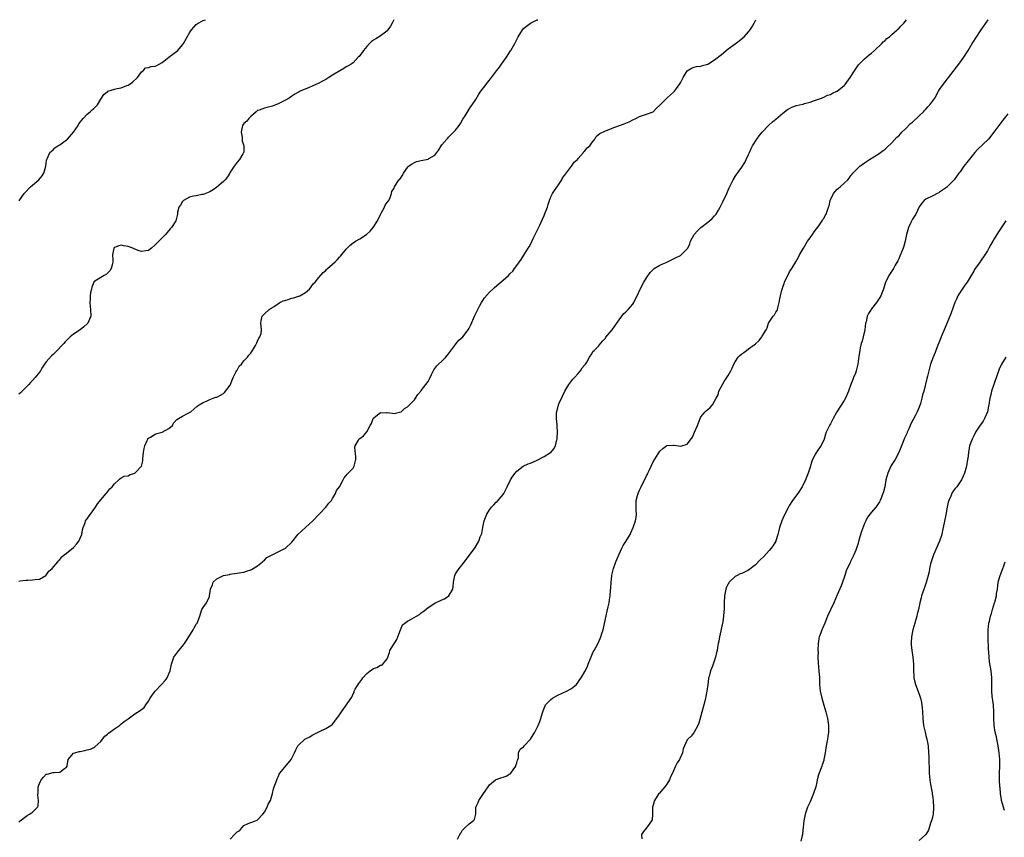
# Model space of a CAD drawing. Units: inches. Extents: x 2559000 to 2562000, y 1539000 to 1542000.
# Drawn here: x 2560847 to 2561136, y 1541760 to 1542000 of the extents above; entities that cross this region are included whole.
import ezdxf

# ---------------------------------------------------------------- set-up
doc = ezdxf.new("R2010")
doc.units = ezdxf.units.IN
doc.header["$MEASUREMENT"] = 0
doc.layers.add('LD25591539_10ft', color=254, linetype='Continuous')

msp = doc.modelspace()

# ---------------------------------------------------------------- linework, layer by layer
at = {"layer": 'LD25591539_10ft'}
for points, elevation in [([(2560847, 1541835.32), (2560847.39, 1541835.39), (2560849, 1541835.61), (2560849.62, 1541835.62), (2560851, 1541835.69), (2560851.78, 1541835.78), (2560853, 1541835.87), (2560854.88, 1541837), (2560855, 1541837.09), (2560855.8, 1541838.2), (2560856.74, 1541839), (2560858.4, 1541841), (2560858.65, 1541841.36), (2560859, 1541841.63), (2560859.58, 1541842.42), (2560860.32, 1541843), (2560861, 1541843.5), (2560863, 1541845.14), (2560863.87, 1541846.13), (2560864.58, 1541847), (2560865, 1541847.91), (2560865.44, 1541849), (2560865.65, 1541850.35), (2560865.82, 1541851), (2560866.39, 1541852.39), (2560866.56, 1541853), (2560866.74, 1541853.26), (2560867, 1541853.58), (2560867.57, 1541854.43), (2560868.03, 1541855), (2560869.5, 1541857), (2560870.05, 1541857.95), (2560872.56, 1541861), (2560872.74, 1541861.26), (2560873.65, 1541862.35), (2560874.39, 1541863), (2560875, 1541863.88), (2560876.3, 1541865), (2560876.63, 1541865.37), (2560877, 1541865.64), (2560877.91, 1541866.09), (2560879, 1541866.25), (2560879.48, 1541866.52), (2560881, 1541866.99), (2560882.99, 1541869.01), (2560883.35, 1541870.65), (2560883.32, 1541871.32), (2560883.52, 1541873), (2560883.78, 1541874.22), (2560883.89, 1541875), (2560884.61, 1541876.61), (2560884.76, 1541877), (2560884.85, 1541877.15), (2560885, 1541877.28), (2560885.58, 1541877.58), (2560887, 1541878.45), (2560887.42, 1541878.58), (2560889.03, 1541879), (2560891, 1541880.09), (2560892.05, 1541881), (2560892.37, 1541881.63), (2560893.3, 1541882.7), (2560893.84, 1541883), (2560895, 1541883.75), (2560896.47, 1541884.47), (2560897, 1541884.75), (2560897.41, 1541885), (2560898.25, 1541885.75), (2560899.32, 1541886.68), (2560899.86, 1541887), (2560901, 1541887.76), (2560902.22, 1541888.22), (2560903, 1541888.58), (2560904.01, 1541889), (2560904.74, 1541889.26), (2560905, 1541889.32), (2560906.09, 1541889.91), (2560907, 1541890.37), (2560907.33, 1541890.67), (2560909, 1541892.84), (2560909.87, 1541895), (2560910.76, 1541896.76), (2560910.9, 1541897.1), (2560911, 1541897.23), (2560911.63, 1541898.37), (2560912.23, 1541899), (2560913, 1541899.9), (2560914.02, 1541901), (2560914.4, 1541901.6), (2560915, 1541902.23), (2560915.3, 1541902.7), (2560915.54, 1541903), (2560916.39, 1541904.39), (2560916.7, 1541905), (2560916.75, 1541905.25), (2560917, 1541905.66), (2560917.38, 1541906.62), (2560917.68, 1541907), (2560918, 1541908), (2560918.12, 1541909), (2560918.08, 1541910.08), (2560917.95, 1541911), (2560918.17, 1541912.17), (2560918.36, 1541913), (2560918.67, 1541913.33), (2560919, 1541913.74), (2560920.4, 1541915), (2560921, 1541915.34), (2560921.88, 1541915.88), (2560923.53, 1541917), (2560924.49, 1541917.51), (2560925, 1541917.63), (2560925.92, 1541917.92), (2560927, 1541918.3), (2560927.61, 1541918.39), (2560929, 1541918.88), (2560929.11, 1541918.89), (2560929.39, 1541919), (2560931, 1541919.99), (2560932.19, 1541921), (2560933.42, 1541922.58), (2560933.83, 1541923), (2560935, 1541924.36), (2560936.19, 1541925.81), (2560937, 1541926.43), (2560937.25, 1541926.75), (2560937.52, 1541927), (2560939, 1541928.25), (2560939.74, 1541929), (2560940.39, 1541929.61), (2560941, 1541930.33), (2560941.35, 1541930.65), (2560943, 1541932.69), (2560944.18, 1541933.82), (2560945, 1541934.56), (2560945.68, 1541935), (2560947, 1541935.72), (2560948.97, 1541937.03), (2560950.02, 1541937.98), (2560950.84, 1541939), (2560952.17, 1541941), (2560953, 1541942.88), (2560953.2, 1541943.2), (2560954.21, 1541945), (2560954.42, 1541945.58), (2560955, 1541946.35), (2560955.24, 1541946.76), (2560955.46, 1541947), (2560955.88, 1541947.88), (2560956.23, 1541949), (2560956.37, 1541949.63), (2560957, 1541950.59), (2560957.12, 1541951), (2560958.46, 1541953), (2560958.74, 1541953.26), (2560959, 1541953.66), (2560959.55, 1541954.45), (2560959.82, 1541955), (2560961, 1541956.69), (2560961.26, 1541957), (2560962.29, 1541957.71), (2560963, 1541958.12), (2560963.62, 1541958.38), (2560965, 1541958.72), (2560967, 1541959.08), (2560967.25, 1541959.25), (2560969, 1541960.23), (2560969.56, 1541961), (2560970.19, 1541961.81), (2560970.8, 1541963), (2560971, 1541963.26), (2560972.52, 1541965), (2560972.76, 1541965.24), (2560973, 1541965.52), (2560974.46, 1541967), (2560975, 1541967.63), (2560976.06, 1541969), (2560976.45, 1541969.55), (2560977.19, 1541970.81), (2560977.82, 1541971.82), (2560978.7, 1541973.3), (2560979, 1541973.72), (2560979.51, 1541974.49), (2560979.95, 1541975), (2560981, 1541976.59), (2560981.85, 1541978.15), (2560982.45, 1541979), (2560984.06, 1541981), (2560984.46, 1541981.54), (2560985, 1541982.23), (2560985.33, 1541982.67), (2560985.62, 1541983), (2560987.03, 1541985), (2560987.89, 1541986.11), (2560988.52, 1541987), (2560989, 1541987.63), (2560989.98, 1541989), (2560991.16, 1541990.84), (2560991.28, 1541991), (2560992.42, 1541993), (2560992.62, 1541993.38), (2560993, 1541994.23), (2560993.4, 1541995), (2560994.65, 1541997), (2560995, 1541997.41), (2560995.88, 1541998.12), (2560997.05, 1541999), (2560999, 1541999.94), (2560999.15, 1542000)], 8460), ([(2560956.98, 1542000), (2560956.42, 1541999), (2560955.93, 1541998.07), (2560955.21, 1541997), (2560955, 1541996.76), (2560954.09, 1541996.09), (2560953, 1541995.24), (2560952.66, 1541995), (2560951.64, 1541994.36), (2560951, 1541994), (2560950.43, 1541993.57), (2560949.84, 1541993), (2560949, 1541992.13), (2560948.03, 1541991), (2560947.62, 1541990.38), (2560947, 1541989.52), (2560946.75, 1541989.25), (2560946.49, 1541989), (2560945, 1541987.38), (2560944.41, 1541987), (2560943.57, 1541986.43), (2560943, 1541986.14), (2560942.28, 1541985.72), (2560941.14, 1541985), (2560939, 1541983.72), (2560937.88, 1541983), (2560937.3, 1541982.7), (2560937, 1541982.47), (2560935.99, 1541982.01), (2560935, 1541981.41), (2560933, 1541980.54), (2560932.14, 1541980.14), (2560929.47, 1541979), (2560929.16, 1541978.84), (2560929, 1541978.74), (2560927.88, 1541978.12), (2560927, 1541977.59), (2560926.68, 1541977.32), (2560926.26, 1541977), (2560925, 1541976.26), (2560923.64, 1541975.64), (2560923, 1541975.27), (2560921.34, 1541974.66), (2560919.73, 1541974.27), (2560919, 1541974.07), (2560917.5, 1541973.5), (2560917, 1541973.33), (2560916.57, 1541973), (2560915, 1541971.63), (2560914.41, 1541971), (2560913.81, 1541970.19), (2560913, 1541969.58), (2560912.61, 1541969), (2560912.16, 1541967), (2560912.43, 1541965.57), (2560912.49, 1541965), (2560912.51, 1541964.51), (2560912.96, 1541963), (2560912.92, 1541961.08), (2560912.89, 1541961), (2560912.66, 1541960.66), (2560911.69, 1541959), (2560911, 1541958.22), (2560910.09, 1541957), (2560909, 1541955.3), (2560908.85, 1541955), (2560908.14, 1541953.86), (2560907.44, 1541953), (2560907, 1541952.55), (2560905.08, 1541950.92), (2560903.92, 1541950.08), (2560903, 1541949.49), (2560901, 1541948.7), (2560900.68, 1541948.68), (2560899, 1541948.38), (2560898.23, 1541948.23), (2560897, 1541947.92), (2560895.3, 1541947), (2560895, 1541946.67), (2560894.4, 1541945.6), (2560893.93, 1541945), (2560893.55, 1541943.55), (2560893.48, 1541943), (2560893.03, 1541941), (2560891.74, 1541939), (2560891.34, 1541938.66), (2560889.99, 1541937), (2560889, 1541936.03), (2560888.06, 1541935), (2560887, 1541933.97), (2560885.89, 1541933), (2560885, 1541932.27), (2560884.2, 1541932.2), (2560883, 1541932), (2560882.23, 1541932.23), (2560881, 1541932.72), (2560880.78, 1541932.78), (2560880.39, 1541933), (2560879, 1541933.5), (2560877.65, 1541933.65), (2560877, 1541933.87), (2560876.3, 1541933.7), (2560875, 1541933.15), (2560874.87, 1541933), (2560874.44, 1541931), (2560874.51, 1541929.49), (2560874.56, 1541929), (2560874.4, 1541928.4), (2560874.08, 1541927), (2560873.69, 1541926.31), (2560872.65, 1541925.35), (2560872.01, 1541925), (2560871, 1541924.4), (2560869, 1541923.07), (2560868.95, 1541923), (2560868.43, 1541921.57), (2560868.25, 1541921), (2560868.01, 1541920.01), (2560867.9, 1541919), (2560867.94, 1541918.06), (2560867.77, 1541917), (2560867.86, 1541915.86), (2560868.02, 1541915), (2560868.08, 1541913), (2560867.21, 1541911), (2560867.12, 1541910.88), (2560866.07, 1541909.93), (2560865, 1541909.07), (2560863, 1541907.74), (2560862.08, 1541907), (2560861.51, 1541906.49), (2560860.52, 1541905.48), (2560860.15, 1541905), (2560857.65, 1541902.35), (2560857, 1541901.75), (2560856.59, 1541901.41), (2560855, 1541899.64), (2560854.54, 1541899), (2560853.94, 1541898.06), (2560853.31, 1541897), (2560853, 1541896.57), (2560851.79, 1541895), (2560851, 1541894.16), (2560850.38, 1541893.62), (2560849.9, 1541893), (2560849, 1541892.1), (2560847.96, 1541891), (2560847.43, 1541890.57), (2560847, 1541890.13)], 8450), ([(2560847, 1541764.58), (2560847.34, 1541765), (2560849, 1541766.24), (2560849.46, 1541766.54), (2560850.11, 1541767), (2560851, 1541767.53), (2560852.43, 1541769), (2560852.64, 1541769.36), (2560852.76, 1541771), (2560852.55, 1541772.55), (2560852.62, 1541773.38), (2560852.69, 1541775), (2560853, 1541775.96), (2560853.51, 1541777), (2560854.17, 1541777.83), (2560855, 1541778.65), (2560855.26, 1541778.74), (2560857, 1541779.15), (2560857.23, 1541779.23), (2560859, 1541779.24), (2560860.38, 1541780.38), (2560861, 1541780.75), (2560861.12, 1541781), (2560861.15, 1541781.15), (2560861.45, 1541783), (2560863, 1541784.83), (2560863.4, 1541785), (2560864.68, 1541785.32), (2560865, 1541785.35), (2560866.34, 1541785.66), (2560867, 1541785.88), (2560867.95, 1541786.05), (2560869, 1541786.55), (2560869.31, 1541786.69), (2560871, 1541788.29), (2560871.48, 1541789), (2560872.19, 1541789.81), (2560873, 1541790.44), (2560873.27, 1541790.73), (2560875, 1541791.97), (2560876.49, 1541793), (2560876.75, 1541793.25), (2560877.86, 1541794.14), (2560879, 1541794.97), (2560881, 1541796.35), (2560882.6, 1541797.4), (2560883.71, 1541798.29), (2560884.18, 1541799), (2560885, 1541800.15), (2560885.48, 1541801), (2560886.11, 1541801.89), (2560886.94, 1541803), (2560888.83, 1541805), (2560889.85, 1541806.15), (2560890.43, 1541807), (2560891, 1541808.14), (2560891.31, 1541809), (2560891.72, 1541811), (2560892.17, 1541812.17), (2560892.46, 1541813), (2560892.66, 1541813.34), (2560893, 1541813.77), (2560893.93, 1541815), (2560895, 1541816.24), (2560895.55, 1541817), (2560896.14, 1541817.86), (2560896.81, 1541819), (2560898.09, 1541821), (2560898.4, 1541821.6), (2560899, 1541822.67), (2560899.24, 1541823), (2560900.03, 1541825), (2560900.24, 1541825.76), (2560900.69, 1541827), (2560901, 1541827.62), (2560902.05, 1541829), (2560902.85, 1541830.85), (2560902.93, 1541831), (2560903, 1541831.62), (2560903.19, 1541833), (2560903.73, 1541834.27), (2560903.98, 1541835), (2560905, 1541836.03), (2560907, 1541836.98), (2560908.77, 1541837.23), (2560909, 1541837.36), (2560909.49, 1541837.49), (2560911, 1541837.65), (2560912.14, 1541837.86), (2560913, 1541837.99), (2560913.74, 1541838.26), (2560915, 1541838.61), (2560915.24, 1541838.76), (2560917, 1541839.79), (2560918.44, 1541841), (2560918.71, 1541841.29), (2560919, 1541841.47), (2560919.73, 1541842.27), (2560923, 1541843.94), (2560925, 1541844.9), (2560925.15, 1541845), (2560927, 1541846.7), (2560928.91, 1541849.09), (2560933.2, 1541853), (2560935, 1541854.91), (2560935.1, 1541855), (2560936.97, 1541857), (2560937.85, 1541858.15), (2560938.62, 1541859), (2560939, 1541859.57), (2560939.82, 1541861), (2560940.13, 1541861.87), (2560940.97, 1541863), (2560942.05, 1541865), (2560942.34, 1541865.66), (2560943, 1541866.32), (2560943.26, 1541866.74), (2560943.6, 1541867), (2560945, 1541868.5), (2560945.35, 1541869), (2560945.85, 1541871), (2560945.81, 1541871.81), (2560945.53, 1541874.47), (2560945.58, 1541875), (2560946.45, 1541876.45), (2560946.72, 1541877), (2560947, 1541877.2), (2560948.02, 1541877.98), (2560949, 1541879.07), (2560950.05, 1541881), (2560950.4, 1541881.6), (2560950.91, 1541883), (2560951, 1541883.15), (2560951.71, 1541883.71), (2560953, 1541884.78), (2560954.71, 1541884.71), (2560955, 1541884.74), (2560956.54, 1541884.54), (2560957, 1541884.52), (2560959, 1541884.95), (2560959.08, 1541885), (2560960.08, 1541885.92), (2560961, 1541886.49), (2560961.25, 1541886.75), (2560961.57, 1541887), (2560963, 1541888.51), (2560963.35, 1541889), (2560963.98, 1541890.02), (2560964.82, 1541891), (2560965, 1541891.19), (2560967, 1541893.9), (2560967.39, 1541894.61), (2560968.13, 1541896.13), (2560968.66, 1541897.34), (2560969, 1541897.69), (2560969.53, 1541898.47), (2560970.07, 1541899), (2560971, 1541899.87), (2560972.18, 1541901), (2560973, 1541901.99), (2560975, 1541904.71), (2560975.25, 1541905), (2560976.04, 1541905.96), (2560977.14, 1541907), (2560978.72, 1541909), (2560979, 1541909.53), (2560979.48, 1541910.52), (2560980.61, 1541913), (2560980.74, 1541913.26), (2560981.55, 1541915), (2560982.21, 1541916.21), (2560982.61, 1541917), (2560983, 1541917.66), (2560983.54, 1541918.46), (2560985, 1541920.08), (2560985.96, 1541921), (2560986.51, 1541921.49), (2560989, 1541923.61), (2560990.6, 1541925), (2560991, 1541925.42), (2560991.8, 1541926.2), (2560992.32, 1541927), (2560993, 1541927.89), (2560993.78, 1541929), (2560994.31, 1541929.69), (2560995.11, 1541930.89), (2560995.38, 1541931.38), (2560996.35, 1541933), (2560996.61, 1541933.39), (2560997, 1541934.1), (2560997.78, 1541935.78), (2560998.4, 1541937), (2560998.61, 1541937.39), (2560999.27, 1541938.73), (2560999.73, 1541939.73), (2561000.55, 1541941.45), (2561001, 1541942.52), (2561001.16, 1541942.84), (2561001.33, 1541943.33), (2561001.97, 1541945), (2561002.23, 1541945.77), (2561002.57, 1541947), (2561003, 1541948.04), (2561003.44, 1541949), (2561004.06, 1541949.94), (2561005, 1541951.26), (2561006.17, 1541953), (2561006.43, 1541953.57), (2561007, 1541954.3), (2561007.27, 1541954.73), (2561009.06, 1541957), (2561009.84, 1541958.16), (2561010.77, 1541959), (2561011, 1541959.29), (2561012.53, 1541961), (2561012.7, 1541961.3), (2561013, 1541961.53), (2561013.61, 1541962.39), (2561014.39, 1541963), (2561015, 1541963.91), (2561015.93, 1541965), (2561016.28, 1541965.72), (2561017, 1541966.3), (2561017.34, 1541966.66), (2561019, 1541967.43), (2561019.64, 1541967.64), (2561021, 1541968.21), (2561022.82, 1541968.82), (2561024.52, 1541969.48), (2561025.92, 1541970.08), (2561027, 1541970.66), (2561027.91, 1541971), (2561029, 1541971.62), (2561029.88, 1541971.88), (2561031, 1541972.28), (2561033, 1541973.02), (2561033.97, 1541974.03), (2561035, 1541974.97), (2561035.86, 1541975.84), (2561037.01, 1541977), (2561038.08, 1541977.92), (2561039, 1541978.75), (2561039.22, 1541979), (2561039.82, 1541979.82), (2561040.84, 1541981.16), (2561041, 1541981.51), (2561041.54, 1541982.46), (2561041.82, 1541983), (2561043, 1541985.01), (2561044.21, 1541985.79), (2561045, 1541986.09), (2561045.72, 1541986.28), (2561047, 1541986.33), (2561047.46, 1541986.54), (2561049, 1541986.98), (2561051, 1541988.2), (2561053, 1541989.77), (2561055, 1541991.47), (2561057, 1541992.95), (2561058.22, 1541993.78), (2561059.31, 1541994.69), (2561059.66, 1541995), (2561061, 1541996.45), (2561061.48, 1541997), (2561062.09, 1541998.09), (2561062.65, 1541999), (2561063.11, 1542000)], 8470), ([(2560847.12, 1541946.88), (2560847.71, 1541947.71), (2560848.57, 1541949), (2560848.75, 1541949.25), (2560850.43, 1541951), (2560851, 1541951.51), (2560852.85, 1541953), (2560853.8, 1541954.2), (2560854.29, 1541955), (2560854.85, 1541957), (2560855, 1541957.88), (2560855.14, 1541958.86), (2560855.2, 1541959), (2560855.43, 1541959.43), (2560856.1, 1541961), (2560856.53, 1541961.47), (2560857, 1541961.85), (2560857.58, 1541962.42), (2560858.4, 1541963), (2560859, 1541963.3), (2560861, 1541964.75), (2560861.24, 1541965), (2560863, 1541967.01), (2560864.34, 1541969), (2560864.58, 1541969.42), (2560865, 1541969.93), (2560865.44, 1541970.56), (2560865.85, 1541971), (2560867, 1541972.3), (2560867.94, 1541973), (2560868.47, 1541973.53), (2560869, 1541973.96), (2560870.05, 1541975), (2560871, 1541976.65), (2560871.18, 1541977), (2560871.93, 1541978.07), (2560873, 1541978.98), (2560873.04, 1541979), (2560875, 1541979.64), (2560875.84, 1541979.84), (2560877, 1541980.02), (2560878.68, 1541980.68), (2560879, 1541980.77), (2560879.36, 1541981), (2560880.3, 1541981.7), (2560881.76, 1541983), (2560883, 1541984.68), (2560883.42, 1541985), (2560884.14, 1541985.86), (2560885, 1541985.93), (2560885.74, 1541986.26), (2560887, 1541986.4), (2560887.4, 1541986.6), (2560888.14, 1541987), (2560889, 1541987.4), (2560890.99, 1541989), (2560892.15, 1541989.85), (2560893.58, 1541991), (2560895, 1541992.62), (2560895.27, 1541993), (2560897, 1541996.17), (2560897.59, 1541997), (2560899, 1541998.57), (2560899.23, 1541998.77), (2560899.55, 1541999), (2560901, 1541999.77), (2560901.68, 1542000)], 8440), ([(2560909, 1541759.63), (2560910.18, 1541761), (2560910.63, 1541761.37), (2560911, 1541761.78), (2560911.79, 1541762.21), (2560912.35, 1541763), (2560913, 1541763.6), (2560914.25, 1541764.25), (2560915, 1541764.49), (2560916.36, 1541765), (2560916.84, 1541765.16), (2560917, 1541765.27), (2560918.54, 1541767), (2560919, 1541767.58), (2560919.82, 1541769), (2560920.12, 1541769.88), (2560920.74, 1541771), (2560921.33, 1541773), (2560921.63, 1541774.37), (2560921.89, 1541775), (2560922.42, 1541776.42), (2560922.59, 1541777), (2560922.69, 1541777.31), (2560923, 1541777.94), (2560923.28, 1541778.72), (2560923.49, 1541779), (2560925, 1541780.78), (2560926.8, 1541783), (2560927, 1541783.37), (2560927.82, 1541785), (2560928.17, 1541785.83), (2560928.81, 1541787), (2560929, 1541787.23), (2560930.89, 1541789), (2560931, 1541789.07), (2560932.31, 1541789.69), (2560933, 1541790.1), (2560935.19, 1541791.19), (2560937, 1541792.06), (2560938.5, 1541793), (2560939, 1541793.38), (2560940.21, 1541795), (2560941, 1541796.11), (2560941.56, 1541797), (2560944.67, 1541801.33), (2560945, 1541802.22), (2560945.32, 1541802.68), (2560945.35, 1541803), (2560945.64, 1541803.64), (2560946.44, 1541805), (2560946.71, 1541805.29), (2560947, 1541805.72), (2560947.56, 1541806.44), (2560947.86, 1541807), (2560949, 1541808.2), (2560949.98, 1541809), (2560951, 1541809.69), (2560951.99, 1541810.01), (2560953, 1541810.62), (2560953.34, 1541810.66), (2560953.74, 1541811), (2560955, 1541812.57), (2560955.18, 1541813), (2560955.65, 1541814.35), (2560955.81, 1541815), (2560957.78, 1541818.22), (2560958.16, 1541819), (2560958.88, 1541821), (2560959.53, 1541822.47), (2560960.13, 1541823), (2560961, 1541823.59), (2560962.24, 1541824.24), (2560963.6, 1541825), (2560964.43, 1541825.57), (2560965, 1541826.01), (2560965.58, 1541826.42), (2560966.31, 1541827), (2560967, 1541827.6), (2560969, 1541828.84), (2560971, 1541829.79), (2560971.84, 1541830.16), (2560973.05, 1541831), (2560974.27, 1541833), (2560974.37, 1541833.63), (2560974.47, 1541835), (2560974.8, 1541837), (2560975, 1541837.42), (2560975.66, 1541838.34), (2560976.07, 1541839), (2560977.63, 1541841), (2560980.83, 1541845.17), (2560981.92, 1541847), (2560982.27, 1541848.27), (2560982.72, 1541849.28), (2560983, 1541851), (2560983.46, 1541853), (2560984.23, 1541855), (2560985, 1541856.24), (2560985.61, 1541857), (2560986.3, 1541857.7), (2560987, 1541858.49), (2560987.29, 1541858.71), (2560989, 1541860.69), (2560989.2, 1541861), (2560989.37, 1541861.37), (2560990.22, 1541863), (2560991.2, 1541865), (2560991.87, 1541866.13), (2560992.49, 1541867), (2560993, 1541867.62), (2560994.92, 1541869.08), (2560996.32, 1541869.68), (2560997, 1541869.94), (2560999, 1541870.83), (2561001, 1541871.84), (2561002.9, 1541873), (2561003, 1541873.09), (2561003.88, 1541874.12), (2561004.39, 1541875), (2561004.79, 1541876.79), (2561004.86, 1541877), (2561004.87, 1541877.13), (2561004.93, 1541879), (2561004.84, 1541880.84), (2561004.84, 1541881.16), (2561004.67, 1541883), (2561004.68, 1541884.68), (2561004.71, 1541885), (2561004.78, 1541885.22), (2561005, 1541886.12), (2561005.28, 1541887), (2561005.48, 1541887.48), (2561006.44, 1541889.56), (2561007.06, 1541891), (2561008.27, 1541893), (2561008.57, 1541893.43), (2561009.47, 1541894.53), (2561009.94, 1541895), (2561011, 1541896.26), (2561011.71, 1541897), (2561012.13, 1541897.87), (2561013, 1541898.77), (2561013.09, 1541898.91), (2561013.17, 1541899), (2561013.58, 1541899.58), (2561014.31, 1541901), (2561015, 1541901.94), (2561015.31, 1541902.69), (2561015.74, 1541903), (2561017, 1541904.19), (2561017.59, 1541905), (2561018.21, 1541905.79), (2561019, 1541906.61), (2561019.16, 1541906.84), (2561021, 1541909.06), (2561022.37, 1541911), (2561023, 1541911.97), (2561023.8, 1541913), (2561024.3, 1541913.71), (2561025, 1541914.29), (2561025.34, 1541914.66), (2561025.71, 1541915), (2561027, 1541916.55), (2561027.32, 1541917), (2561027.85, 1541918.15), (2561028.29, 1541919), (2561029.16, 1541921), (2561030.22, 1541923), (2561031, 1541924.24), (2561032.16, 1541925.84), (2561033, 1541926.75), (2561033.13, 1541926.87), (2561033.32, 1541927), (2561035, 1541928), (2561035.86, 1541928.39), (2561036.82, 1541928.82), (2561038.41, 1541929.59), (2561039, 1541929.84), (2561039.77, 1541930.23), (2561041, 1541930.88), (2561041.19, 1541931), (2561043, 1541932.79), (2561043.15, 1541933), (2561043.71, 1541934.29), (2561043.95, 1541935), (2561045.01, 1541937), (2561045.95, 1541938.05), (2561046.96, 1541939), (2561049, 1541940.57), (2561049.51, 1541941), (2561050.29, 1541941.71), (2561051, 1541942.51), (2561051.24, 1541942.76), (2561051.43, 1541943), (2561052.13, 1541944.13), (2561052.69, 1541945), (2561053.47, 1541946.53), (2561054.61, 1541949), (2561055, 1541950.03), (2561055.29, 1541950.71), (2561056.43, 1541953), (2561057, 1541953.96), (2561057.4, 1541954.6), (2561057.68, 1541955), (2561059, 1541956.77), (2561059.86, 1541958.14), (2561060.29, 1541959), (2561061, 1541960.44), (2561061.21, 1541961), (2561061.75, 1541962.25), (2561062.14, 1541963), (2561063.44, 1541965), (2561064.1, 1541965.9), (2561065, 1541967.01), (2561066.91, 1541969.09), (2561067.96, 1541970.04), (2561069, 1541970.84), (2561071, 1541972.56), (2561072.37, 1541973.63), (2561073, 1541973.99), (2561073.68, 1541974.32), (2561075, 1541974.81), (2561075.9, 1541975), (2561077, 1541975.26), (2561077.39, 1541975.39), (2561079, 1541975.8), (2561080.28, 1541976.28), (2561082.34, 1541977), (2561082.79, 1541977.21), (2561083, 1541977.27), (2561084.15, 1541977.85), (2561085, 1541978.08), (2561085.56, 1541978.43), (2561086.86, 1541979), (2561087, 1541979.08), (2561089, 1541980.71), (2561089.29, 1541981), (2561090.76, 1541983), (2561092.04, 1541985), (2561092.4, 1541985.6), (2561093, 1541986.42), (2561093.24, 1541986.76), (2561093.44, 1541987), (2561095, 1541988.51), (2561096.34, 1541989.66), (2561097, 1541990.18), (2561097.93, 1541991), (2561100.01, 1541993), (2561100.48, 1541993.52), (2561101, 1541993.86), (2561101.55, 1541994.45), (2561102.29, 1541995), (2561103, 1541995.61), (2561104.53, 1541997), (2561104.77, 1541997.23), (2561105, 1541997.41), (2561105.77, 1541998.23), (2561106.55, 1541999), (2561107, 1541999.55), (2561107.29, 1542000)], 8480), ([(2560975.66, 1541759.66), (2560976.32, 1541761), (2560976.59, 1541761.41), (2560977, 1541762.18), (2560977.77, 1541763), (2560979, 1541764.16), (2560980.2, 1541765), (2560980.56, 1541765.44), (2560980.97, 1541767), (2560981.03, 1541769), (2560981.64, 1541770.36), (2560981.86, 1541771), (2560983, 1541772.69), (2560983.96, 1541774.04), (2560984.59, 1541775), (2560985, 1541775.53), (2560986.77, 1541777), (2560986.91, 1541777.09), (2560988.37, 1541777.63), (2560989, 1541777.81), (2560989.88, 1541778.12), (2560991, 1541778.75), (2560991.15, 1541778.85), (2560991.28, 1541779), (2560991.94, 1541779.94), (2560992.72, 1541781), (2560992.74, 1541781.26), (2560993, 1541782.02), (2560993.19, 1541782.81), (2560993.3, 1541783), (2560993.52, 1541783.52), (2560993.5, 1541785), (2560993.98, 1541786.02), (2560995, 1541786.72), (2560995.18, 1541787), (2560997, 1541788.95), (2560998.29, 1541791), (2560999.3, 1541793), (2560999.81, 1541794.19), (2561000.05, 1541795), (2561000.44, 1541796.44), (2561000.61, 1541797), (2561001, 1541798.07), (2561001.3, 1541798.7), (2561001.47, 1541799), (2561003, 1541800.63), (2561003.46, 1541801), (2561005, 1541801.85), (2561007.55, 1541803), (2561009, 1541803.84), (2561010.49, 1541805), (2561010.7, 1541805.3), (2561011, 1541805.68), (2561011.51, 1541806.49), (2561011.87, 1541807), (2561013, 1541808.84), (2561013.7, 1541810.3), (2561013.96, 1541811), (2561014.58, 1541812.58), (2561015.45, 1541814.55), (2561015.66, 1541815), (2561016.84, 1541817.16), (2561017.48, 1541818.52), (2561017.68, 1541819), (2561017.97, 1541819.97), (2561018.33, 1541821), (2561018.48, 1541821.52), (2561019.47, 1541826.53), (2561019.79, 1541827.79), (2561020.06, 1541829), (2561020.2, 1541829.8), (2561020.39, 1541831), (2561020.47, 1541832.47), (2561020.6, 1541833.4), (2561020.67, 1541835), (2561020.89, 1541836.89), (2561020.92, 1541837.08), (2561021.35, 1541839), (2561022.09, 1541841), (2561022.37, 1541841.63), (2561023, 1541843.27), (2561023.79, 1541845), (2561024.24, 1541845.76), (2561025.01, 1541846.99), (2561026.21, 1541849), (2561026.49, 1541849.51), (2561027.14, 1541851), (2561027.86, 1541853), (2561028.02, 1541853.98), (2561028.08, 1541855), (2561028.02, 1541856.02), (2561028, 1541857), (2561028.01, 1541857.99), (2561028.05, 1541859), (2561028.42, 1541860.42), (2561028.55, 1541861), (2561028.71, 1541861.29), (2561029, 1541861.98), (2561029.49, 1541863), (2561029.9, 1541863.9), (2561030.65, 1541865.35), (2561031, 1541866.16), (2561031.29, 1541866.71), (2561031.42, 1541867), (2561031.79, 1541867.79), (2561032.39, 1541869), (2561033, 1541870.29), (2561035, 1541873.41), (2561035.81, 1541874.19), (2561035.86, 1541874.22), (2561037, 1541875.06), (2561039, 1541875.17), (2561039.16, 1541875.16), (2561041.08, 1541874.92), (2561043, 1541875.46), (2561044.49, 1541877.51), (2561045.16, 1541879), (2561045.98, 1541881), (2561046.25, 1541881.75), (2561046.74, 1541883), (2561047, 1541883.54), (2561048.22, 1541885), (2561048.65, 1541885.35), (2561049, 1541885.7), (2561049.71, 1541886.29), (2561050.38, 1541887), (2561051, 1541888.06), (2561051.47, 1541889), (2561052.07, 1541889.93), (2561052.3, 1541891), (2561053.36, 1541893), (2561053.86, 1541893.86), (2561054.64, 1541895), (2561055, 1541895.62), (2561055.74, 1541897), (2561056.2, 1541897.8), (2561056.66, 1541899), (2561057, 1541899.62), (2561057.92, 1541901), (2561058.46, 1541901.54), (2561059, 1541902.02), (2561059.59, 1541902.41), (2561060.38, 1541903), (2561061, 1541903.42), (2561062.66, 1541904.66), (2561063, 1541904.89), (2561064.12, 1541905.88), (2561064.91, 1541907), (2561065, 1541907.17), (2561066.16, 1541909), (2561066.4, 1541909.6), (2561066.85, 1541911), (2561067, 1541911.28), (2561068.19, 1541913), (2561068.59, 1541913.41), (2561069, 1541914.2), (2561069.34, 1541914.66), (2561069.45, 1541915), (2561069.51, 1541915.51), (2561069.99, 1541917), (2561070.11, 1541918.11), (2561070.33, 1541919), (2561070.71, 1541920.71), (2561071, 1541921.59), (2561071.38, 1541922.62), (2561071.5, 1541923), (2561071.92, 1541923.91), (2561072.44, 1541925), (2561073, 1541926), (2561073.4, 1541926.6), (2561073.62, 1541927), (2561074.82, 1541929), (2561075.62, 1541930.38), (2561075.93, 1541931), (2561077.05, 1541933), (2561078.29, 1541935), (2561079, 1541936.02), (2561079.75, 1541937), (2561080.22, 1541937.78), (2561081.55, 1541939.55), (2561082.53, 1541941), (2561082.69, 1541941.31), (2561083, 1541941.7), (2561083.45, 1541942.55), (2561083.74, 1541943), (2561084.08, 1541944.08), (2561084.44, 1541945), (2561084.62, 1541945.39), (2561084.93, 1541947), (2561085.85, 1541949), (2561087, 1541950.31), (2561087.39, 1541950.61), (2561087.82, 1541951), (2561089, 1541952.02), (2561090.04, 1541953), (2561090.49, 1541953.51), (2561091, 1541954.26), (2561091.34, 1541954.66), (2561091.59, 1541955), (2561093, 1541956.46), (2561093.59, 1541957), (2561095, 1541958), (2561096.45, 1541959), (2561099, 1541960.55), (2561099.65, 1541961), (2561100.41, 1541961.59), (2561101, 1541962.04), (2561101.52, 1541962.48), (2561103, 1541963.87), (2561104.5, 1541965.5), (2561105, 1541965.95), (2561105.5, 1541966.51), (2561105.96, 1541967), (2561107, 1541968.03), (2561108.47, 1541969.53), (2561109, 1541969.98), (2561111, 1541971.83), (2561112.23, 1541973), (2561112.59, 1541973.41), (2561113, 1541973.8), (2561113.56, 1541974.44), (2561114.13, 1541975), (2561115.56, 1541977), (2561116.68, 1541979), (2561117, 1541979.51), (2561118.05, 1541981), (2561119.35, 1541982.65), (2561119.58, 1541983), (2561121, 1541984.83), (2561121.92, 1541986.08), (2561122.66, 1541987), (2561124.1, 1541989), (2561125.38, 1541991), (2561126.58, 1541993), (2561126.73, 1541993.27), (2561127, 1541993.73), (2561127.49, 1541994.51), (2561129.21, 1541997), (2561130.55, 1541999), (2561131.19, 1542000)], 8490), ([(2561137, 1541972.36), (2561135.94, 1541971), (2561135.5, 1541970.5), (2561134.64, 1541969.36), (2561132.91, 1541967), (2561131.31, 1541965), (2561128.1, 1541961.9), (2561127.34, 1541961), (2561125, 1541958.13), (2561124.48, 1541957.52), (2561124.09, 1541957), (2561123, 1541955.42), (2561122.67, 1541955), (2561121.99, 1541954.01), (2561121.24, 1541953), (2561121, 1541952.71), (2561119.22, 1541951), (2561119, 1541950.82), (2561117, 1541949.4), (2561116.76, 1541949.24), (2561116.27, 1541949), (2561115, 1541948.3), (2561113, 1541947.34), (2561112.49, 1541947), (2561111.8, 1541946.2), (2561111, 1541945.07), (2561110.01, 1541943), (2561109, 1541941.46), (2561108.55, 1541940.55), (2561107.85, 1541939), (2561107.68, 1541938.32), (2561107.25, 1541937), (2561106.85, 1541935), (2561106.46, 1541933.54), (2561106.28, 1541933), (2561105.35, 1541930.65), (2561105, 1541929.82), (2561104.74, 1541929.26), (2561104, 1541928), (2561103.45, 1541927), (2561103.28, 1541926.72), (2561102.08, 1541925), (2561101.33, 1541923.33), (2561101.16, 1541923), (2561100.56, 1541921), (2561100.23, 1541920.23), (2561099.75, 1541919), (2561099.47, 1541918.53), (2561098.5, 1541917), (2561097, 1541915.14), (2561096.9, 1541915), (2561096.17, 1541913.83), (2561095.76, 1541913), (2561095.42, 1541911.42), (2561095.31, 1541911), (2561095.08, 1541909), (2561094.62, 1541907), (2561094.26, 1541905.74), (2561094.04, 1541905), (2561093.72, 1541903.72), (2561093.57, 1541903), (2561093.27, 1541901.27), (2561093.01, 1541899), (2561092.64, 1541897.36), (2561092.57, 1541897), (2561092.34, 1541896.34), (2561091.77, 1541895), (2561091.5, 1541894.5), (2561090.96, 1541893.04), (2561090.24, 1541891), (2561089.65, 1541889.65), (2561089.39, 1541889), (2561089, 1541888.33), (2561086.85, 1541885), (2561085.75, 1541883), (2561085.53, 1541882.47), (2561085, 1541881.45), (2561084.83, 1541881.17), (2561084.7, 1541881), (2561083.75, 1541879), (2561083.55, 1541878.45), (2561083.13, 1541877), (2561083, 1541876.69), (2561082.2, 1541875), (2561080.87, 1541873.13), (2561080.62, 1541872.62), (2561079.75, 1541871), (2561079.53, 1541870.47), (2561079, 1541868.75), (2561078.41, 1541867), (2561077.64, 1541865), (2561076.69, 1541863), (2561075.42, 1541861), (2561073.89, 1541859), (2561073, 1541857.62), (2561072.77, 1541857.23), (2561071.46, 1541854.54), (2561071, 1541853.7), (2561070.7, 1541853), (2561070.04, 1541851), (2561069.73, 1541849.73), (2561069.57, 1541849), (2561069, 1541847.18), (2561068.93, 1541847), (2561068.23, 1541845.77), (2561067.64, 1541845), (2561067, 1541844.26), (2561065.43, 1541842.57), (2561064.42, 1541841.58), (2561063, 1541840.1), (2561061, 1541838.52), (2561059.97, 1541838.03), (2561059, 1541837.59), (2561058.54, 1541837.46), (2561057.62, 1541837), (2561057, 1541836.64), (2561055.25, 1541835), (2561055.15, 1541834.85), (2561055, 1541834.52), (2561054.48, 1541833.52), (2561054.26, 1541833), (2561053.87, 1541831), (2561053.79, 1541829), (2561053.83, 1541827.83), (2561053.8, 1541827), (2561053.69, 1541826.31), (2561053.66, 1541825), (2561053.41, 1541823.41), (2561053.3, 1541823), (2561052.43, 1541819), (2561052.25, 1541817.75), (2561052.06, 1541817), (2561051.84, 1541815.84), (2561051.73, 1541815), (2561051.61, 1541814.39), (2561051.3, 1541813), (2561051, 1541812.1), (2561050.4, 1541810.4), (2561049.84, 1541809), (2561049.39, 1541807.39), (2561049.27, 1541807), (2561049.22, 1541806.78), (2561049, 1541804.96), (2561048.78, 1541803), (2561048.44, 1541801.56), (2561048.36, 1541801), (2561048.15, 1541800.15), (2561047.83, 1541799), (2561047, 1541795.81), (2561046.35, 1541793.65), (2561046.05, 1541793), (2561045, 1541791), (2561044.13, 1541789.87), (2561043.16, 1541789), (2561043, 1541788.72), (2561042.16, 1541787), (2561041.84, 1541786.16), (2561041.61, 1541785), (2561040.72, 1541783), (2561039.99, 1541782.01), (2561039.56, 1541781), (2561038.66, 1541779), (2561038.1, 1541777.9), (2561037.77, 1541777), (2561037, 1541775.77), (2561036.42, 1541775), (2561035.86, 1541774.34), (2561035.77, 1541774.23), (2561034.83, 1541773.17), (2561034.7, 1541773), (2561033.41, 1541771), (2561033.31, 1541770.69), (2561033, 1541769.57), (2561032.85, 1541769), (2561032.82, 1541768.82), (2561032.77, 1541767), (2561032.66, 1541765.34), (2561032.49, 1541765), (2561031.3, 1541763.3), (2561031.08, 1541762.92), (2561030.14, 1541761.86), (2561029.56, 1541761), (2561029.69, 1541759.69)], 8500), ([(2561136.42, 1541941), (2561135.09, 1541938.91), (2561134.27, 1541937.73), (2561133, 1541935.72), (2561132.56, 1541935), (2561131.99, 1541934.01), (2561131.45, 1541933), (2561131, 1541932.22), (2561130.24, 1541931), (2561129, 1541929.14), (2561128.88, 1541929), (2561127.27, 1541926.73), (2561127, 1541926.22), (2561126.29, 1541925), (2561125.05, 1541923), (2561124.21, 1541921.79), (2561123.62, 1541921), (2561123, 1541920.09), (2561122.31, 1541919), (2561121.93, 1541918.07), (2561121.44, 1541917), (2561121, 1541915.7), (2561120.26, 1541913.74), (2561119.07, 1541910.93), (2561118.31, 1541909), (2561117.49, 1541907), (2561117.36, 1541906.64), (2561116.8, 1541905.2), (2561116.51, 1541904.51), (2561115.93, 1541903), (2561115.66, 1541902.34), (2561115.07, 1541901), (2561114.37, 1541899), (2561113.82, 1541897), (2561113.41, 1541895.41), (2561113.27, 1541894.73), (2561112.34, 1541891), (2561112.02, 1541889.98), (2561111.83, 1541889), (2561111.39, 1541887.39), (2561111, 1541886.35), (2561110.42, 1541885), (2561109.82, 1541883.82), (2561109.25, 1541882.75), (2561108.58, 1541881.42), (2561107.97, 1541879.97), (2561107.53, 1541879), (2561107.35, 1541878.65), (2561106.73, 1541877.27), (2561105.83, 1541875), (2561105.08, 1541873), (2561103.97, 1541871), (2561103, 1541869.52), (2561102.69, 1541869), (2561101.77, 1541867), (2561101.24, 1541865), (2561100.89, 1541863), (2561100.52, 1541861.48), (2561100.37, 1541861), (2561099.93, 1541859.93), (2561099.58, 1541859), (2561099.4, 1541858.6), (2561098.6, 1541857.4), (2561098.28, 1541857), (2561097, 1541855.56), (2561095.89, 1541854.11), (2561095.34, 1541853), (2561095, 1541852.23), (2561094.09, 1541849.91), (2561093.31, 1541847.31), (2561093, 1541846.1), (2561092.73, 1541845.27), (2561092.38, 1541844.38), (2561091.86, 1541843), (2561090.89, 1541841.11), (2561090.72, 1541840.72), (2561089.89, 1541839), (2561089.63, 1541838.37), (2561089.18, 1541837), (2561089, 1541836.4), (2561088.11, 1541833.89), (2561087, 1541831.26), (2561086.01, 1541829), (2561084.08, 1541825), (2561083.32, 1541823), (2561082.61, 1541821.39), (2561082.45, 1541821), (2561082.16, 1541820.16), (2561081.68, 1541819), (2561081.56, 1541818.44), (2561081.38, 1541817), (2561081.32, 1541815), (2561081.34, 1541814.66), (2561081.32, 1541813), (2561081.38, 1541811.38), (2561081.59, 1541809), (2561081.73, 1541807), (2561081.81, 1541805), (2561082, 1541803), (2561082.42, 1541801), (2561083, 1541798.96), (2561083.61, 1541797), (2561084.12, 1541795), (2561084.4, 1541793), (2561084.39, 1541791), (2561084.21, 1541789.79), (2561084.12, 1541789), (2561083.76, 1541787), (2561083.66, 1541786.34), (2561083.44, 1541785), (2561083.08, 1541783), (2561083, 1541782.74), (2561082.53, 1541781.47), (2561082.41, 1541781), (2561082.11, 1541780.11), (2561081.66, 1541779), (2561081.51, 1541778.49), (2561081.13, 1541777), (2561081, 1541776.35), (2561080.68, 1541775), (2561080.02, 1541773), (2561079, 1541770.59), (2561078.3, 1541769), (2561077.57, 1541767), (2561077.16, 1541765), (2561077.01, 1541763.01), (2561076.82, 1541761.18), (2561076.79, 1541761), (2561076.7, 1541760.7), (2561076.29, 1541759)], 8510), ([(2561136.39, 1541901), (2561135.15, 1541899), (2561134.49, 1541897.51), (2561133, 1541893.28), (2561132.26, 1541891), (2561132, 1541890), (2561131.77, 1541889), (2561131.42, 1541887), (2561131.36, 1541886.64), (2561131, 1541884.97), (2561130.17, 1541883), (2561129.74, 1541882.26), (2561129, 1541881.15), (2561128.93, 1541881.07), (2561127.52, 1541879), (2561127, 1541877.94), (2561126.5, 1541877), (2561125.79, 1541875), (2561125.64, 1541874.36), (2561125.42, 1541873), (2561125.24, 1541871.24), (2561125.19, 1541871), (2561124.89, 1541869), (2561124.32, 1541867), (2561123.91, 1541866.09), (2561123.39, 1541865), (2561123, 1541864.41), (2561122, 1541863), (2561121.53, 1541862.47), (2561120.71, 1541861.29), (2561120.57, 1541861), (2561120.28, 1541860.28), (2561119.68, 1541859), (2561119.54, 1541858.46), (2561119.2, 1541857), (2561118.8, 1541854.8), (2561118.02, 1541851), (2561117.86, 1541850.14), (2561117.61, 1541849), (2561116.98, 1541847), (2561115.16, 1541843), (2561114.5, 1541841), (2561114.35, 1541840.35), (2561114.07, 1541839), (2561113.91, 1541838.09), (2561113.65, 1541837), (2561113.06, 1541834.94), (2561112.53, 1541833.47), (2561111.73, 1541831), (2561111.59, 1541830.41), (2561111.19, 1541829), (2561110.76, 1541827), (2561110.39, 1541825.61), (2561110.28, 1541825), (2561110.05, 1541824.05), (2561109.73, 1541823), (2561109.17, 1541821), (2561108.74, 1541819), (2561108.67, 1541817.33), (2561108.64, 1541817), (2561108.67, 1541816.67), (2561108.88, 1541815), (2561109.19, 1541813), (2561109.3, 1541811), (2561109.32, 1541809), (2561109.4, 1541807.4), (2561109.45, 1541807), (2561109.71, 1541805.71), (2561109.9, 1541805), (2561111, 1541802.17), (2561111.4, 1541801), (2561111.71, 1541799.71), (2561111.82, 1541799), (2561111.88, 1541798.12), (2561111.97, 1541797), (2561112.06, 1541795), (2561112.3, 1541793), (2561112.74, 1541791), (2561113, 1541790.03), (2561113.23, 1541789), (2561113.6, 1541787), (2561113.78, 1541785), (2561113.84, 1541783.84), (2561113.97, 1541779), (2561114.14, 1541777), (2561114.23, 1541776.23), (2561114.82, 1541773.18), (2561114.84, 1541772.84), (2561115, 1541771.88), (2561115.13, 1541770.87), (2561115.21, 1541769), (2561115.06, 1541766.94), (2561115, 1541766.56), (2561114.71, 1541765.29), (2561114.32, 1541764.32), (2561113.74, 1541762.26), (2561112.97, 1541761.03), (2561111, 1541759.27)], 8520), ([(2561136.06, 1541768.06), (2561135.7, 1541769), (2561135.18, 1541771), (2561135.17, 1541771.17), (2561134.9, 1541773), (2561134.72, 1541774.72), (2561134.67, 1541775), (2561134.55, 1541777), (2561134.55, 1541779), (2561134.61, 1541781), (2561134.62, 1541783), (2561134.48, 1541785), (2561134.38, 1541785.62), (2561134.18, 1541787), (2561134, 1541788), (2561133.77, 1541789), (2561133.64, 1541789.64), (2561133.32, 1541791), (2561133, 1541793), (2561132.92, 1541795), (2561132.93, 1541796.93), (2561132.8, 1541799), (2561132.44, 1541801.56), (2561132.29, 1541803), (2561132.29, 1541805), (2561132.32, 1541807), (2561132.14, 1541809), (2561131.66, 1541811.66), (2561131.5, 1541813), (2561131.4, 1541814.6), (2561131.3, 1541815.3), (2561131.19, 1541818.81), (2561131.22, 1541821), (2561131.46, 1541823), (2561131.58, 1541823.58), (2561131.93, 1541825), (2561132.19, 1541825.81), (2561132.52, 1541827), (2561133.13, 1541829), (2561133.16, 1541829.16), (2561133.63, 1541831), (2561133.69, 1541831.69), (2561133.94, 1541833), (2561134.08, 1541833.92), (2561134.21, 1541835), (2561134.68, 1541836.68), (2561134.75, 1541837), (2561135.54, 1541839), (2561135.84, 1541839.84), (2561136.23, 1541841)], 8530)]:
    msp.add_lwpolyline(points, dxfattribs=dict(at, elevation=elevation))

doc.saveas('drawing.dxf')
